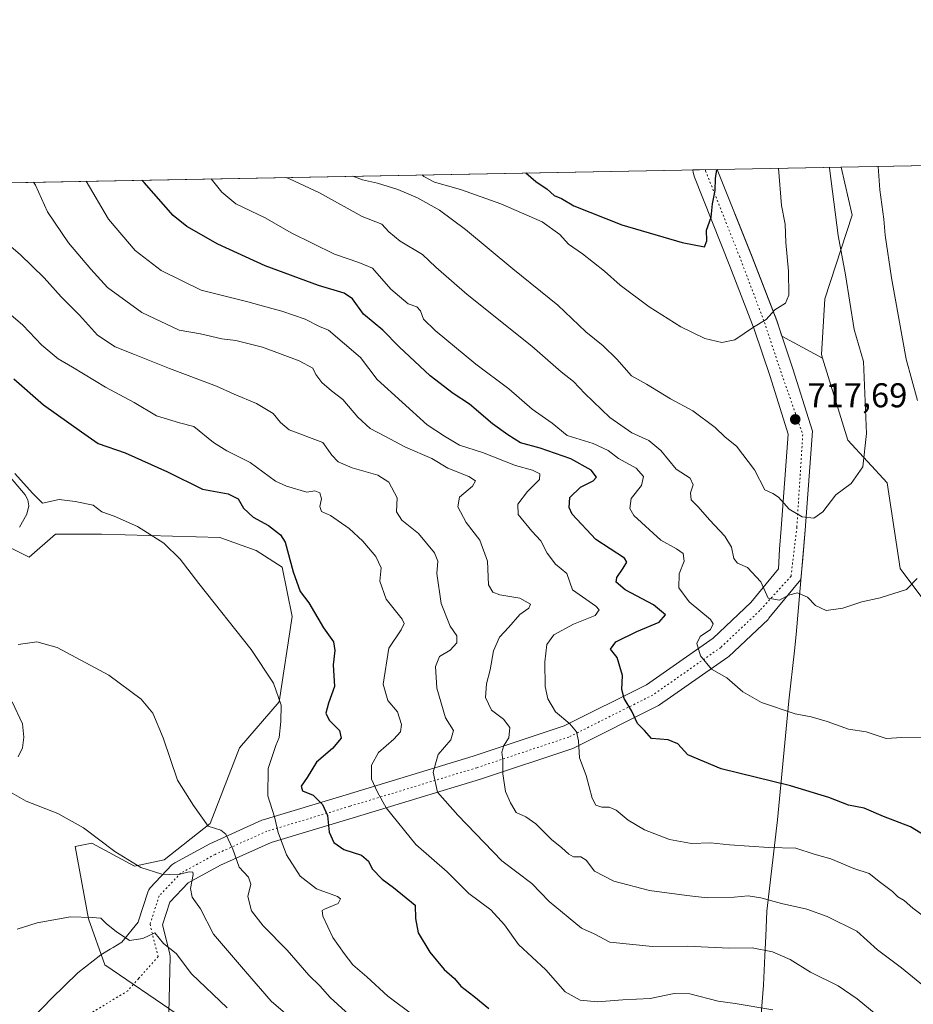
# Model space of a CAD drawing. Units: metres. Extents: x 627744 to 631195, y 4738869 to 4741247.
# Drawn here: x 628626 to 628886, y 4740960 to 4741247 of the extents above; entities that cross this region are included whole.
import ezdxf

# ---------------------------------------------------------------- set-up
doc = ezdxf.new("R2010")
doc.units = ezdxf.units.M
doc.header["$MEASUREMENT"] = 0
doc.linetypes.add('DGN Style 5', pattern=[1.1536117293433497, 0.4944050268614355, -0.6592067024819142])
for name, color, linetype, lineweight in [('Arbolado forestal CxS', 92, 'Continuous', 0), ('Comarca CxS', 21, 'Continuous', 0), ('Comunidad Autónoma CxS', 142, 'Continuous', 0), ('Corriente natural lineal', 142, 'Continuous', 13), ('Cultivos herbáceos CxS', 92, 'Continuous', 0), ('Curva de nivel maestra', 30, 'Continuous', 30), ('Curva de nivel normal', 30, 'Continuous', 0), ('Matorral CxS', 135, 'Continuous', 0), ('Municipio', 91, 'Continuous', 13), ('Municipio CxS', 4, 'Continuous', 0), ('Provincia CxS', 1, 'Continuous', 0), ('Punto de cota en terreno', 7, 'Continuous', 0), ('Rótulo de punto de cota en terreno', 7, 'Continuous', 0), ('Vía pecuaria CxS', 92, 'Continuous', 13), ('Vía pecuaria eje', 92, 'DGN Style 5', 0)]:
    doc.layers.add(name, color=color, linetype=linetype, lineweight=lineweight)
doc.styles.add('Style-Arial', font='txt')

# ---------------------------------------------------------------- blocks, each defined once
blk = doc.blocks.new('*U9')
at = {"layer": 'Arbolado forestal CxS', "color": 92, "linetype": 'Continuous', "lineweight": 0}
blk.add_polyline3d([(629031.9297000002, 4740874.967300001, 686.9511000000057), (629004.7241000002, 4740901.056700001, 692.0861000000004), (628979.7867000002, 4740924.877900001, 696.0072999999975), (628962.2571, 4740943.963300001, 698.4054000000033), (628962.2401000002, 4740944.596100001, 698.4614000000003), (628956.2503000004, 4740952.6163, 699.2223999999987), (628949.5462999997, 4740961.2413, 699.7817000000068), (628939.9697000004, 4740975.615499999, 700.3151999999973), (628924.6463000001, 4741007.237500001, 701.6330000000017), (628908.3652999997, 4741052.276699999, 705.2546000000002), (628882.5071, 4741086.7739, 711.1342000000004), (628878.6765000002, 4741111.689099999, 713.6974000000046), (628867.1836999999, 4741124.147100001, 716.2442000000011), (628859.8356999997, 4741148.0437, 717.7333000000073), (628859.5225000001, 4741149.0623, 717.826199999996), (628860.4808999998, 4741165.3521, 717.2415000000037), (628868.5334999999, 4741189.733899999, 713.4521999999997), (628865.2845999999, 4741203.714500001, 714.0510000000068), (629023.0708999997, 4741206.6796, 654.3315000000002)], dxfattribs=at)
blk = doc.blocks.new('5PATER')
at = {"layer": 'Punto de cota en terreno', "linetype": 'Continuous', "lineweight": 0}
h = blk.add_hatch(color=51, dxfattribs=at)
edge = h.paths.add_edge_path()
edge.add_ellipse((0, 0), major_axis=(-0.1095731443231308, -0.1110710700762829), ratio=0.9994222409660322, start_angle=0, end_angle=360)

msp = doc.modelspace()

# ---------------------------------------------------------------- linework, layer by layer
at = {"layer": 'Arbolado forestal CxS', "color": 92, "linetype": 'Continuous', "lineweight": 0, "extrusion": (0.3538609093067512, 0.006649709017302148, 0.9352744186785953), "elevation": 254726.3001671139, "flags": 128}
msp.add_lwpolyline([(4728551.324858208, -671119.6604312446), (4728551.324858208, -671288.3961031281)], dxfattribs=at)
at = {"layer": 'Arbolado forestal CxS', "color": 92, "linetype": 'Continuous', "lineweight": 0, "extrusion": (0.2981688027769778, 0.00560345038128993, 0.9544967084251093), "elevation": 214756.6681081213, "flags": 128}
msp.add_lwpolyline([(4728550.602103123, -684924.5723330438), (4728550.602103123, -684962.4042863684)], dxfattribs=at)
at = {"layer": 'Arbolado forestal CxS', "color": 92, "linetype": 'Continuous', "lineweight": 0}
msp.add_polyline3d([(628859.8356999997, 4741148.0437, 717.7333000000073), (628848.0229000002, 4741154.4869, 719.5313000000025), (628846.5047000004, 4741159.010299999, 719.9701999999961), (628839.3051000005, 4741177.5305, 722.6771000000008), (628829.1804999998, 4741203.036, 725.3332999999984), (628865.2845999999, 4741203.714500001, 714.0510000000068), (628868.5334999999, 4741189.733899999, 713.4521999999997), (628860.4808999998, 4741165.3521, 717.2415000000037), (628859.5225000001, 4741149.0623, 717.826199999996)], close=True, dxfattribs=at)
for points in [[(628829.1804999998, 4741203.0361, 725.3332999999984), (628839.3051000005, 4741177.5305, 722.6771000000008), (628846.5047000004, 4741159.010299999, 719.9701999999961), (628848.0229000002, 4741154.4869, 719.5313000000025), (628859.8356999997, 4741148.0437, 717.7333000000073)], [(628865.2845999999, 4741203.714600001, 714.0510000000068), (628868.5334999999, 4741189.733899999, 713.4521999999997), (628860.4808999998, 4741165.3521, 717.2415000000037), (628859.5225000001, 4741149.0623, 717.826199999996), (628859.8356999997, 4741148.0437, 717.7333000000073)], [(628865.2845999999, 4741203.714600001, 714.0510000000068), (628868.5334999999, 4741189.733899999, 713.4521999999997), (628860.4808999998, 4741165.3521, 717.2415000000037), (628859.5225000001, 4741149.0623, 717.826199999996), (628859.8356999997, 4741148.0437, 717.7333000000073)], [(628859.8356999997, 4741148.0437, 717.7333000000073), (628867.1836999999, 4741124.147100001, 716.2442000000011), (628878.6765000002, 4741111.689099999, 713.6974000000046), (628882.5071, 4741086.7739, 711.1342000000004), (628908.3652999997, 4741052.276699999, 705.2546000000002), (628924.6463000001, 4741007.237500001, 701.6330000000017), (628939.9697000004, 4740975.615499999, 700.3151999999973), (628949.5462999997, 4740961.2413, 699.7817000000068), (628956.2503000004, 4740952.6163, 699.2223999999987), (628962.2401000002, 4740944.596100001, 698.4614000000003), (628962.2571, 4740943.963300001, 698.4054000000033)]]:
    msp.add_polyline3d(points, dxfattribs=at)
at = {"layer": 'Comarca CxS', "color": 21, "linetype": 'Continuous', "lineweight": 0, "flags": 128}
msp.add_lwpolyline([(628768.9303567236, 4738887.744839704), (627786.7100009702, 4738869.289982588), (627743.8300009704, 4741182.639982563), (628829.1708563048, 4741203.035820695), (629560.4338741853, 4741216.777791312), (630177.0719839652, 4741228.365718748), (631150.580000996, 4741246.659982563), (631194.5700009944, 4738933.319982587)], close=True, dxfattribs=at)
at = {"layer": 'Comunidad Autónoma CxS', "color": 142, "linetype": 'Continuous', "lineweight": 0, "flags": 128}
msp.add_lwpolyline([(628768.9303567236, 4738887.744839704), (627786.7100009702, 4738869.289982588), (627743.8300009704, 4741182.639982563), (628829.1708563048, 4741203.035820695), (629560.4338741853, 4741216.777791312), (630177.0719839652, 4741228.365718748), (631150.580000996, 4741246.659982563), (631194.5700009944, 4738933.319982587)], close=True, dxfattribs=at)
at = {"layer": 'Corriente natural lineal', "color": 142, "linetype": 'Continuous', "lineweight": 13}
for points in [[(628622.0887000002, 4741114.482799999, 670.1131000000023), (628627.4181000004, 4741108.2075, 670.0182999999961), (628628.1929000001, 4741106.7152, 669.8239999999934), (628628.4784000004, 4741105.017000001, 669.5769), (628627.9282000001, 4741102.5329, 669.1321000000025), (628625.7944, 4741098.7402, 668.6003000000055)], [(628623.6506000003, 4741047.903000001, 663.1128999999928), (628626.6853999998, 4741041.430000001, 662.0457000000024), (628627.0549999997, 4741037.612000001, 661.7866999999969), (628626.7236000003, 4741034.467900001, 661.5059000000037), (628625.4452000001, 4741031.8453, 661.297900000005)]]:
    msp.add_polyline3d(points, dxfattribs=at)
at = {"layer": 'Cultivos herbáceos CxS', "color": 92, "linetype": 'Continuous', "lineweight": 0}
msp.add_polyline3d([(628620.9981000006, 4741093.866900001, 668.135500000004), (628628.6601, 4741090.033700001, 667.9388000000035), (628636.3223000001, 4741096.741699999, 668.7535000000062), (628649.7313000001, 4741096.7415, 669.2920000000013), (628684.2105, 4741095.7829, 672.2287000000069), (628694.7455000002, 4741091.949899999, 673.1416999999929), (628702.4073000001, 4741087.158700001, 674.1135000000068), (628705.2801000001, 4741072.784700001, 673.3145999999979), (628701.4484999999, 4741047.869899999, 670.0323999999965), (628689.9550999999, 4741034.4539, 667.4774999999936), (628681.3344999999, 4741012.4143, 665.1502000000038), (628667.9263000004, 4741001.873299999, 661.8454000000056), (628659.3060999997, 4740999.956499999, 660.321299999996), (628646.8563000001, 4741006.6647, 659.6898999999976), (628642.0673000002, 4741005.706900001, 658.908500000005), (628645.8976999996, 4740984.6249, 655.2314000000042), (628650.6854999998, 4740971.208900001, 653.6543999999994), (628671.7562999995, 4740956.8345, 652.3567999999941)], dxfattribs=at)
msp.add_polyline3d([(628620.9981000006, 4741093.866900001, 668.135500000004), (628628.6601, 4741090.033700001, 667.9388000000035), (628636.3223000001, 4741096.741699999, 668.7535000000062), (628649.7313000001, 4741096.7415, 669.2920000000013), (628684.2105, 4741095.7829, 672.2287000000069), (628694.7455000002, 4741091.949899999, 673.1416999999929), (628702.4073000001, 4741087.158700001, 674.1135000000068), (628705.2801000001, 4741072.784700001, 673.3145999999979), (628701.4484999999, 4741047.869899999, 670.0323999999965), (628689.9550999999, 4741034.4539, 667.4774999999936), (628681.3344999999, 4741012.4143, 665.1502000000038), (628667.9263000004, 4741001.873299999, 661.8454000000056), (628659.3060999997, 4740999.956499999, 660.321299999996), (628646.8563000001, 4741006.6647, 659.6898999999976), (628642.0673000002, 4741005.706900001, 658.908500000005), (628645.8976999996, 4740984.6249, 655.2314000000042), (628650.6854999998, 4740971.208900001, 653.6543999999994), (628671.7562999995, 4740956.8345, 652.3567999999941)], dxfattribs=at)
at = {"layer": 'Curva de nivel maestra', "color": 30, "linetype": 'Continuous', "lineweight": 30, "flags": 128}
for points, elevation in [([(628773.4101999998, 4741201.988), (628776.2999999998, 4741199.530099999), (628779.5999999996, 4741197.300100001), (628781.5899999999, 4741195.4001), (628783.79, 4741194.520099999), (628787.4000000004, 4741192.4301), (628801.4000000004, 4741186.9101), (628818.9800000006, 4741181.690099999), (628825.4500000002, 4741180.440099999), (628826.1799999997, 4741182.2501), (628825.9900000002, 4741185.3101), (628827.4000000004, 4741189.130100001), (628827.7599999999, 4741193.030099999), (628828.5700000003, 4741196.9301), (628828.6399999997, 4741200.380100001), (628829.0443000002, 4741203.033399999)], 725), ([(628899.3200000003, 4741003.0001), (628885.5300000003, 4741011.450099999), (628877.6399999997, 4741014.520099999), (628872.0099999999, 4741016.920100001), (628867.4600000001, 4741017.780099999), (628861.7199999997, 4741019.960100001), (628850.5199999996, 4741023.4001), (628830.3099999997, 4741028.390100001), (628820.5700000003, 4741032.4001), (628817.6500000004, 4741035.600099999), (628814.8799999999, 4741036.8301), (628810.0099999999, 4741037.200099999), (628807.9600000001, 4741039.5001), (628805.9000000004, 4741041.600099999), (628804.2300000006, 4741045.1801), (628802.0300000003, 4741048.850099999), (628801.3799999999, 4741051.5101), (628801.5999999996, 4741055.590100001), (628799.9800000006, 4741060.8301), (628798.0099999999, 4741063.2601), (628799.5999999996, 4741065.4001), (628805.7599999999, 4741068.390100001), (628812.2699999996, 4741071.0701), (628814.0499999998, 4741073.2501), (628810.5999999996, 4741076.110099999), (628802.3399999999, 4741080.540100001), (628799.6799999997, 4741082.790100001), (628799.9500000002, 4741084.110099999), (628801.79, 4741086.8201), (628802.8600000005, 4741088.620100001), (628802.1500000004, 4741089.7401), (628793.8099999997, 4741095.210100001), (628786.8700000001, 4741102.530099999), (628786.0199999996, 4741104.4901), (628786.2199999997, 4741107.460100001), (628789.29, 4741110.460100001), (628792.9900000002, 4741112.280099999), (628793.9800000006, 4741113.380100001), (628792.4500000002, 4741115.4301), (628786.4800000006, 4741118.720100001), (628777.5800000001, 4741121.7601), (628771.8700000001, 4741123.390100001), (628768.1799999997, 4741125.700099999), (628763.6699999999, 4741128.860099999), (628756.9299999997, 4741134.620100001), (628752.1900000004, 4741137.700099999), (628745.5300000003, 4741142.870100001), (628736.5, 4741151.340100001), (628731.7199999997, 4741156.2301), (628726.0199999996, 4741160.870100001), (628722.8799999999, 4741165.3301), (628720.4800000006, 4741166.9801), (628712.9900000002, 4741169.1601), (628697.4400000004, 4741174.950099999), (628683.5700000003, 4741181.270099999), (628674.5999999996, 4741186.4001), (628670.5999999996, 4741189.620100001), (628662.0999999996, 4741199.2601), (628661.4211999997, 4741199.883500001)], 700), ([(628624.1799999997, 4741142.030099999), (628632.7599999999, 4741134.4101), (628643.8499999996, 4741126.550100001), (628648.75, 4741123.200099999), (628656.6399999997, 4741120.4001), (628668.9600000001, 4741114.890100001), (628679.1900000004, 4741109.9001), (628686.6399999997, 4741108.5101), (628689.5599999997, 4741107.0001), (628691.0999999996, 4741104.340100001), (628693.9400000004, 4741101.6801), (628698.4100000003, 4741099.3101), (628701.8300000001, 4741096.5601), (628703.2300000006, 4741094.420100001), (628705.5499999998, 4741085.7501), (628707.6200000001, 4741080.030099999), (628710.1799999997, 4741076.720100001), (628714.4199999999, 4741069.4301), (628717.2800000003, 4741065.370100001), (628717.7400000002, 4741062.850099999), (628717.2199999997, 4741058.630100001), (628717.6200000001, 4741052.3101), (628715.8899999997, 4741047.5001), (628715.0700000003, 4741044.610099999), (628716.0300000003, 4741042.530099999), (628719.0899999999, 4741039.530099999), (628719.5800000001, 4741037.280099999), (628717.0499999998, 4741034.270099999), (628712.3300000001, 4741030.340100001), (628709.6399999997, 4741025.860099999), (628707.9299999997, 4741023.3201), (628708.3099999997, 4741021.9301), (628711.4299999997, 4741020.6501), (628714.1100000005, 4741017.950099999), (628715.5499999998, 4741014.7401), (628716.0599999997, 4741009.920100001), (628717.4000000004, 4741006.860099999), (628720.3799999999, 4741004.860099999), (628725.5099999999, 4741003.170100001), (628727.5199999996, 4741001.4301), (628728.5700000003, 4740999.270099999), (628731.54, 4740996.2401), (628734.7999999998, 4740993.780099999), (628741.0800000001, 4740988.600099999), (628741.2199999997, 4740984.7501), (628742.0199999996, 4740980.550100001), (628745.4000000004, 4740974.940099999), (628749.5700000003, 4740969.9001), (628752.5700000003, 4740967.220100001), (628754.4800000006, 4740965.020099999), (628758.2400000002, 4740962.090100001), (628762.6299999999, 4740958.5101)], 675)]:
    msp.add_lwpolyline(points, dxfattribs=dict(at, elevation=elevation))
at = {"layer": 'Curva de nivel normal', "color": 30, "linetype": 'Continuous', "lineweight": 0, "flags": 128}
for points, elevation in [([(628722.9474, 4741201.0396), (628725.7400000002, 4741199.960100001), (628730.1699999999, 4741198.9801), (628736.1200000001, 4741197.1601), (628741.8300000001, 4741194.7501), (628748.2400000002, 4741191.140100001), (628755.8300000001, 4741185.540100001), (628769.5899999999, 4741174.020099999), (628782.6600000003, 4741163.460100001), (628790.9100000003, 4741155.7501), (628795.9500000002, 4741151.6501), (628799.8600000005, 4741147.780099999), (628804.1600000003, 4741142.860099999), (628808.5599999997, 4741140.420100001), (628815.5800000001, 4741136.140100001), (628822.04, 4741132.720100001), (628828.5999999996, 4741127.840100001), (628831.4400000004, 4741124.970100001), (628834.7400000002, 4741122.4001), (628840.04, 4741115.460100001), (628843.0300000003, 4741109.640100001), (628845.3499999996, 4741108.600099999), (628847.0300000003, 4741107.5001), (628850.1600000003, 4741104.030099999), (628853.9500000002, 4741101.8101), (628857.3600000005, 4741101.390100001), (628859.9699999997, 4741103.2301), (628863.7599999999, 4741108.1601), (628868.2000000002, 4741111.460100001), (628871.5700000003, 4741116.380100001), (628872.6299999999, 4741126.100099999), (628871.7599999999, 4741147.090100001), (628869.0899999999, 4741156.360099999), (628866.5300000003, 4741172.340100001), (628864.3700000001, 4741183.790100001), (628861.8600000005, 4741203.420100001), (628861.8424000005, 4741203.649700001)], 715), ([(628743.2037000004, 4741201.420299999), (628743.6500000004, 4741200.9301), (628746.7999999998, 4741199.300100001), (628754.3700000001, 4741197.130100001), (628766.0899999999, 4741193.0001), (628778.1299999999, 4741187.7601), (628783.3300000001, 4741184.020099999), (628785.8300000001, 4741181.2401), (628789.8600000005, 4741178.420100001), (628796.2999999998, 4741173.4001), (628800.8600000005, 4741169.3201), (628809.3200000003, 4741163.0001), (628818.5999999996, 4741157.130100001), (628825.5199999996, 4741153.720100001), (628830.4600000001, 4741152.550100001), (628834.2699999996, 4741153.390100001), (628839.6900000004, 4741157.0601), (628843.4000000004, 4741159.2601), (628845.9699999997, 4741162.0801), (628849.0599999997, 4741164.100099999), (628850.0599999997, 4741166.360099999), (628849.9400000004, 4741173.380100001), (628849.2000000002, 4741181.690099999), (628848.9800000006, 4741187.040100001), (628847.8700000001, 4741192.4901), (628847.0104, 4741203.370999999)], 720), ([(628887.5199999996, 4741135.6501), (628884.2300000006, 4741147.710100001), (628879.9400000004, 4741171.4301), (628878.1399999997, 4741183.840100001), (628877.7400000002, 4741188.5601), (628876.5800000001, 4741197.090100001), (628876.0418999996, 4741203.9166)], 710), ([(628681.6880999999, 4741200.2643), (628684.7400000002, 4741196.390100001), (628688.8399999999, 4741193.020099999), (628697.4100000003, 4741188.960100001), (628705.0099999999, 4741184.5601), (628717.6600000003, 4741178.380100001), (628724.7400000002, 4741175.9101), (628728.6900000004, 4741174.2501), (628734, 4741168.1801), (628739.0800000001, 4741163.9001), (628741.5899999999, 4741163.0101), (628742.6900000004, 4741161.850099999), (628743.5800000001, 4741159.4301), (628746.9500000002, 4741156.090100001), (628758.8399999999, 4741146.3201), (628768.3799999999, 4741139.090100001), (628775.2100000001, 4741133.200099999), (628781.0300000003, 4741129.120100001), (628785.4500000002, 4741125.5101), (628793.04, 4741123.1601), (628797.3600000005, 4741121.100099999), (628800.4299999997, 4741118.770099999), (628805.5300000003, 4741116.0001), (628807.7000000002, 4741113.520099999), (628807.1399999997, 4741110.9001), (628804.04, 4741107.1801), (628803.6699999999, 4741104.2301), (628804.8499999996, 4741102.2301), (628812.75, 4741094.950099999), (628817.3200000003, 4741092.450099999), (628819.1900000004, 4741091.0701), (628819.54, 4741088.850099999), (628818.0800000001, 4741085.1601), (628817.9400000004, 4741081.120100001), (628820.9900000002, 4741076.9801), (628827.2100000001, 4741071.840100001), (628827.9699999997, 4741070.610099999), (628827.1900000004, 4741068.940099999), (628824.2000000002, 4741066.960100001), (628823.2599999999, 4741064.850099999), (628824.3300000001, 4741061.3101), (628827.5, 4741057.370100001), (628831.9900000002, 4741054.860099999), (628836.6100000005, 4741050.8201), (628842.1100000005, 4741047.720100001), (628851.8799999999, 4741044.380100001), (628856.5199999996, 4741043.470100001), (628861.2400000002, 4741042.120100001), (628867.3799999999, 4741039.9301), (628872.5499999998, 4741039.100099999), (628878.3600000005, 4741037.2401), (628882.9299999997, 4741037.4801), (628889.4199999999, 4741037.630100001)], 705), ([(628703.4485999999, 4741200.6732), (628704.4699999997, 4741200.3101), (628713.2000000002, 4741196.1601), (628725.7000000002, 4741189.300100001), (628731.4199999999, 4741187.030099999), (628733.4800000006, 4741184.870100001), (628736.7400000002, 4741182.130100001), (628743.3099999997, 4741178.2601), (628747.1600000003, 4741174.5601), (628756.2400000002, 4741166.540100001), (628775.0999999996, 4741151.4901), (628783.6799999997, 4741144.090100001), (628787.3200000003, 4741141.200099999), (628790.5599999997, 4741137.7501), (628797.8700000001, 4741130.720100001), (628804.2599999999, 4741126.2601), (628809.2400000002, 4741124.0001), (628812.7599999999, 4741121.090100001), (628817.1799999997, 4741115.6501), (628821.2400000002, 4741113.090100001), (628822.1399999997, 4741111.100099999), (628821.3899999997, 4741108.800100001), (628821.5499999998, 4741106.7601), (628823.6500000004, 4741104.7401), (628826.8700000001, 4741100.920100001), (628831.3700000001, 4741096.1501), (628833.29, 4741092.920100001), (628833.9900000002, 4741089.690099999), (628835.0800000001, 4741088.3201), (628837.9699999997, 4741087.020099999), (628841.8799999999, 4741082.9001), (628843.9900000002, 4741078.050100001), (628847.3300000001, 4741077.4801), (628849.9800000006, 4741078.970100001), (628852.5199999996, 4741079.600099999), (628855.4299999997, 4741078.420100001), (628857.79, 4741075.950099999), (628860.9100000003, 4741074.4901), (628865.79, 4741075.190099999), (628871.3099999997, 4741077.050100001), (628876.6399999997, 4741078.170100001), (628884.3099999997, 4741080.600099999), (628887.4400000004, 4741083.870100001)], 710), ([(628629.9297000002, 4741199.2919), (628630.4600000001, 4741198.4101), (628633.9699999997, 4741190.6601), (628640.0999999996, 4741181.630100001), (628646.6399999997, 4741173.9301), (628651.4299999997, 4741168.630100001), (628661.4600000001, 4741161.300100001), (628672.3399999999, 4741156.220100001), (628678.5999999996, 4741155.130100001), (628684.7800000003, 4741153.640100001), (628688.8499999996, 4741153.1501), (628696.6299999999, 4741151.280099999), (628707.3399999999, 4741147.300100001), (628711.2999999998, 4741145.130100001), (628712.1699999999, 4741143.3101), (628713.8799999999, 4741140.9301), (628716.7100000001, 4741138.4801), (628720.0199999996, 4741136.020099999), (628724.4000000004, 4741130.860099999), (628727.9800000006, 4741127.4901), (628732.2800000003, 4741125.280099999), (628738.2999999998, 4741122.100099999), (628745.9600000001, 4741118.780099999), (628750.6299999999, 4741116.0101), (628756.79, 4741113.520099999), (628758.6799999997, 4741112.290100001), (628757.8099999997, 4741110.710100001), (628754.0899999999, 4741107.5101), (628753.5800000001, 4741104.6801), (628756.0099999999, 4741100.190099999), (628759.9299999997, 4741095.020099999), (628762.2300000006, 4741088.850099999), (628762.5, 4741081.940099999), (628763.7999999998, 4741079.800100001), (628765.79, 4741079.020099999), (628771.6500000004, 4741078.110099999), (628774.7100000001, 4741076.390100001), (628774.2199999997, 4741075.170100001), (628771.5999999996, 4741073.3301), (628768.3899999997, 4741069.610099999), (628765.6799999997, 4741066.7401), (628763.9900000002, 4741062.7301), (628763.0300000003, 4741057.170100001), (628761.9600000001, 4741053.090100001), (628761.6699999999, 4741049.1801), (628763.3700000001, 4741045.450099999), (628766.8499999996, 4741042.840100001), (628768.6900000004, 4741040.4001), (628768.3799999999, 4741037.420100001), (628767, 4741035.190099999), (628766.3799999999, 4741033.190099999), (628766.6399999997, 4741030.860099999), (628766.6799999997, 4741026.860099999), (628767.4199999999, 4741021.7501), (628768.9000000004, 4741018.420100001), (628770.54, 4741015.620100001), (628773.4100000003, 4741014.3301), (628776.3099999997, 4741012.380100001), (628780.8799999999, 4741007.7601), (628783.9199999999, 4741005.380100001), (628785.9199999999, 4741003.470100001), (628787.2999999998, 4741002.720100001), (628789.4000000004, 4741002.7601), (628790.9299999997, 4741001.7601), (628793.3600000005, 4740998.5601), (628799.04, 4740995.5801), (628809.3899999997, 4740992.9301), (628820.2699999996, 4740991.4801), (628826.2199999997, 4740990.780099999), (628834.0899999999, 4740990.970100001), (628838.1699999999, 4740991.390100001), (628841.9100000003, 4740990.770099999), (628847.9400000004, 4740989.130100001), (628855.3099999997, 4740987.4301), (628861.2199999997, 4740985.300100001), (628869.8899999997, 4740981.0601), (628875.9000000004, 4740975.5801), (628882.8600000005, 4740970.420100001), (628889.2699999996, 4740965.170100001)], 690), ([(628645.2761000004, 4741199.5801), (628651.75, 4741188.5601), (628659.4699999997, 4741179.4001), (628667.1200000001, 4741173.5601), (628678.7199999997, 4741167.880100001), (628692.3099999997, 4741164.4801), (628697.6200000001, 4741162.960100001), (628702.2999999998, 4741161.770099999), (628709.04, 4741159.380100001), (628713.2000000002, 4741157.300100001), (628715.8300000001, 4741156.1601), (628725.2199999997, 4741148.270099999), (628730.0499999998, 4741141.8201), (628744.6600000003, 4741128.5701), (628749.6500000004, 4741125.340100001), (628754.0099999999, 4741122.6801), (628760.7599999999, 4741120.5801), (628770.3399999999, 4741116.7301), (628775.3200000003, 4741115.380100001), (628777.4199999999, 4741114.3101), (628777.3899999997, 4741112.690099999), (628773.9100000003, 4741109.1601), (628771.0499999998, 4741105.5101), (628771.1799999997, 4741102.460100001), (628775.1100000005, 4741097.630100001), (628777.7599999999, 4741094.770099999), (628779.5800000001, 4741091.170100001), (628782.0599999997, 4741087.9801), (628785.29, 4741085.2501), (628787.0199999996, 4741080.540100001), (628793.7699999996, 4741075.7401), (628794.7400000002, 4741074.6801), (628793.5599999997, 4741073.090100001), (628787.29, 4741070.5001), (628781.5099999999, 4741067.4001), (628779.54, 4741064.5701), (628778.8700000001, 4741059.5001), (628779.04, 4741052.340100001), (628779.7800000003, 4741048.7601), (628781.9900000002, 4741044.9901), (628786.1900000004, 4741041.4801), (628788.1799999997, 4741039.190099999), (628788.7300000006, 4741036.520099999), (628789.0300000003, 4741031.520099999), (628790.9699999997, 4741026.4001), (628792.7400000002, 4741019.8201), (628793.8200000003, 4741017.800100001), (628795.5300000003, 4741017.1801), (628797.6799999997, 4741017.220100001), (628799.7000000002, 4741016.3201), (628803.2000000002, 4741013.390100001), (628807.9199999999, 4741010.5701), (628815.2400000002, 4741007.7401), (628821.6399999997, 4741006.610099999), (628827.1600000003, 4741006.8101), (628832.7100000001, 4741006.220100001), (628844.25, 4741005.4101), (628852.0300000003, 4741005.2301), (628857.4000000004, 4741003.540100001), (628862.3099999997, 4741002.140100001), (628868.9699999997, 4740999.3201), (628873.4400000004, 4740997.890100001), (628876.7100000001, 4740995.2401), (628880.2000000002, 4740992.5801), (628881.8300000001, 4740991.110099999), (628883.6399999997, 4740990.030099999), (628886.1799999997, 4740987.720100001), (628890.8799999999, 4740984.220100001)], 695), ([(628875.4699999997, 4740956.7501), (628869.9199999999, 4740961.370100001), (628864.4199999999, 4740965.0801), (628856.3600000005, 4740969.130100001), (628850.4299999997, 4740972.840100001), (628845.25, 4740975.0101), (628839.3200000003, 4740976.200099999), (628832.6399999997, 4740976.1501), (628820.4199999999, 4740976.640100001), (628810.3200000003, 4740976.590100001), (628797.8799999999, 4740977.8101), (628793.3300000001, 4740980.2401), (628789.5999999996, 4740981.920100001), (628780.1900000004, 4740989.710100001), (628775.1200000001, 4740994.9001), (628766.3799999999, 4741001.550100001), (628753.5899999999, 4741014.860099999), (628747.5999999996, 4741021.590100001), (628746.3899999997, 4741027.370100001), (628747.8099999997, 4741032.5701), (628751.5499999998, 4741036.770099999), (628752.2699999996, 4741039.520099999), (628750.0099999999, 4741043.1801), (628747.4299999997, 4741051.850099999), (628747.0199999996, 4741058.1601), (628748.1900000004, 4741061.0701), (628751.3200000003, 4741062.970100001), (628753.3099999997, 4741065.110099999), (628753.25, 4741067.1501), (628751.2800000003, 4741069.960100001), (628748.6799999997, 4741076.5801), (628747.4299999997, 4741085.2401), (628747.7400000002, 4741088.920100001), (628746.7800000003, 4741091.2601), (628742.0999999996, 4741096.9801), (628737.2400000002, 4741100.850099999), (628735.6799999997, 4741103.220100001), (628735.8600000005, 4741107.350099999), (628733.4900000002, 4741111.9301), (628730.2400000002, 4741113.9801), (628722.7800000003, 4741116.110099999), (628718.7300000006, 4741117.850099999), (628716.8799999999, 4741119.780099999), (628714.1799999997, 4741123.4101), (628704.3600000005, 4741127.1501), (628701.8499999996, 4741129.290100001), (628699.7400000002, 4741131.9001), (628694.8700000001, 4741134.780099999), (628688.3799999999, 4741137.520099999), (628683.2400000002, 4741139.860099999), (628669.54, 4741145.040100001), (628659.2800000003, 4741149.090100001), (628653.7000000002, 4741151.3201), (628648.5199999996, 4741154.7301), (628643.2599999999, 4741160.5601), (628637.9500000002, 4741165.950099999), (628633, 4741171.420100001), (628626, 4741178.2601), (628620, 4741183.3201)], 685.0000000000001), ([(628845.3300000001, 4740958.100099999), (628834.4199999999, 4740959.9801), (628829.4299999997, 4740960.6501), (628821.2000000002, 4740962.780099999), (628816.6600000003, 4740962.940099999), (628809.6500000004, 4740961.4301), (628801.6500000004, 4740961.020099999), (628794.2400000002, 4740960.440099999), (628789.25, 4740960.960100001), (628784.8799999999, 4740963.420100001), (628779.2199999997, 4740969.770099999), (628771.2599999999, 4740977.200099999), (628767.1600000003, 4740982.920100001), (628763.1699999999, 4740987.300100001), (628756.7800000003, 4740992.050100001), (628750.4299999997, 4740998.350099999), (628741.3300000001, 4741006.270099999), (628732.6900000004, 4741016.960100001), (628730.1799999997, 4741021.5801), (628728.4400000004, 4741025.370100001), (628728.3700000001, 4741029.460100001), (628730.4000000004, 4741033.130100001), (628734.8899999997, 4741036.9901), (628736.8600000005, 4741039.1801), (628737.1399999997, 4741041.3101), (628736, 4741044.9801), (628733.1399999997, 4741048.270099999), (628731.7599999999, 4741053.040100001), (628733.4800000006, 4741063.5101), (628737, 4741068.850099999), (628737.9199999999, 4741070.7401), (628737.3700000001, 4741072.0001), (628732.6299999999, 4741077.790100001), (628730.7999999998, 4741083.0001), (628731.2000000002, 4741086.9301), (628729.6699999999, 4741090.190099999), (628725.8799999999, 4741094.7401), (628721.8799999999, 4741098.370100001), (628716.4600000001, 4741102.210100001), (628713.8600000005, 4741103.390100001), (628713.3399999999, 4741104.800100001), (628713.8200000003, 4741107.0601), (628713.3799999999, 4741108.8301), (628711.9000000004, 4741109.360099999), (628709.5599999997, 4741108.950099999), (628703.6600000003, 4741110.710100001), (628700.4199999999, 4741112.190099999), (628693.0700000003, 4741117.610099999), (628686.2199999997, 4741121.0601), (628682.3099999997, 4741123.4801), (628676.6299999999, 4741128.130100001), (628672.4000000004, 4741129.2301), (628665.7100000001, 4741131.210100001), (628659.25, 4741135.0801), (628650.8300000001, 4741139.5801), (628641.29, 4741145.4301), (628637.0899999999, 4741147.840100001), (628632.3600000005, 4741151.860099999), (628626.8099999997, 4741157.640100001), (628617.6200000001, 4741165.460100001)], 680), ([(628740.8700000001, 4740956.4101), (628733.2000000002, 4740962.0801), (628727.0300000003, 4740967.7501), (628722.9500000002, 4740971.2401), (628720.4600000001, 4740974.520099999), (628717.1500000004, 4740979.2601), (628714.2400000002, 4740985.420100001), (628713.9800000006, 4740987.0601), (628714.6600000003, 4740987.450099999), (628718.7000000002, 4740989.110099999), (628719.3499999996, 4740990.470100001), (628718.4699999997, 4740991.1601), (628712.3399999999, 4740993.390100001), (628707.5999999996, 4740997.0801), (628703.6699999999, 4741003.290100001), (628701.2400000002, 4741009.8201), (628700.1399999997, 4741014.340100001), (628698.1699999999, 4741020.5001), (628698.25, 4741028.460100001), (628700.4900000002, 4741035.190099999), (628701.4800000006, 4741037.450099999), (628701.9500000002, 4741042.170100001), (628702.04, 4741046.870100001), (628699.8099999997, 4741053.3301), (628693.2999999998, 4741063.1501), (628678.0800000001, 4741082.340100001), (628672.6600000003, 4741089.5001), (628667.8499999996, 4741094.110099999), (628660.1699999999, 4741099.0101), (628653.4299999997, 4741101.940099999), (628649.7800000003, 4741103.280099999), (628647.2400000002, 4741105.2401), (628642.0700000003, 4741106.2601), (628637.3399999999, 4741106.8301), (628632.4900000002, 4741105.7501), (628629.6200000001, 4741108.720100001), (628624.4500000002, 4741114.460100001)], 670), ([(628725.25, 4740953.600099999), (628716.3399999999, 4740961.710100001), (628713.3799999999, 4740965.120100001), (628710.1699999999, 4740968.270099999), (628703.8399999999, 4740975.5101), (628696.7999999998, 4740982.6601), (628693.4500000002, 4740986.950099999), (628692.3600000005, 4740991.120100001), (628693.25, 4740994.7501), (628692.5300000003, 4740996.7601), (628689.8300000001, 4740999.7501), (628687.9699999997, 4741004.9901), (628685.9900000002, 4741009.300100001), (628684.4699999997, 4741010.460100001), (628680.7800000003, 4741011.640100001), (628676.5199999996, 4741017.710100001), (628671.9000000004, 4741025.0801), (628667.7199999997, 4741037.4301), (628664.6399999997, 4741044.600099999), (628661.2699999996, 4741048.640100001), (628651.8600000005, 4741055.700099999), (628636.79, 4741063.720100001), (628630.8799999999, 4741065.4101), (628625.3799999999, 4741064.620100001)], 665), ([(628710.2599999999, 4740951.130100001), (628699.1399999997, 4740960.6801), (628691.6299999999, 4740969.340100001), (628682.3499999996, 4740980.2301), (628678.5199999996, 4740987.540100001), (628676.0999999996, 4740990.950099999), (628675.6100000005, 4740993.460100001), (628676.4299999997, 4740997.530099999), (628676.3399999999, 4740998.2301), (628675.2199999997, 4740998.390100001), (628671.7199999997, 4740997.520099999), (628667.29, 4740997.670100001), (628661.1699999999, 4740999.640100001), (628653.5899999999, 4741004.3101), (628644.4299999997, 4741011.190099999), (628637.0099999999, 4741015.340100001), (628627.7599999999, 4741018.940099999), (628620.9100000003, 4741022.790100001)], 660), ([(628686.3399999999, 4740958.7401), (628675.9100000003, 4740968.610099999), (628671.4900000002, 4740974.5601), (628667.7699999996, 4740977.420100001), (628665.2699999996, 4740980.530099999), (628661.7199999997, 4740978.960100001), (628657.8799999999, 4740978.300100001), (628654, 4740981.0001), (628651.1200000001, 4740983.2301), (628649.5300000003, 4740984.850099999), (628647, 4740985.0601), (628640.6699999999, 4740985.2601), (628631, 4740983.520099999), (628625.1699999999, 4740981.640100001)], 655)]:
    msp.add_lwpolyline(points, dxfattribs=dict(at, elevation=elevation))
at = {"layer": 'Matorral CxS', "color": 135, "linetype": 'Continuous', "lineweight": 0, "extrusion": (-0.07847789878481032, -0.00147477337880824, 0.9969147628788543), "elevation": -55618.29732645417, "flags": 128}
msp.add_lwpolyline([(-4728551.080449279, 715337.3397399134), (-4728551.080449279, 715642.4928110203)], dxfattribs=at)
at = {"layer": 'Matorral CxS', "color": 135, "linetype": 'Continuous', "lineweight": 0}
for points in [[(628525.0225999998, 4741197.3202, 701.3812999999938), (628829.1804999998, 4741203.036, 725.3332999999984), (628839.3051000005, 4741177.5305, 722.6771000000008), (628846.5047000004, 4741159.010299999, 719.9701999999961), (628848.0229000002, 4741154.4869, 719.5313000000025), (628859.8356999997, 4741148.0437, 717.7333000000073), (628867.1836999999, 4741124.147100001, 716.2442000000011), (628878.6765000002, 4741111.689099999, 713.6974000000046), (628882.5071, 4741086.7739, 711.1342000000004), (628908.3652999997, 4741052.276699999, 705.2546000000002), (628924.6463000001, 4741007.237500001, 701.6330000000017), (628939.9697000004, 4740975.615499999, 700.3151999999973), (628949.5462999997, 4740961.2413, 699.7817000000068), (628956.2503000004, 4740952.6163, 699.2223999999987)], [(628829.1804999998, 4741203.0361, 725.3332999999984), (628839.3051000005, 4741177.5305, 722.6771000000008), (628846.5047000004, 4741159.010299999, 719.9701999999961), (628848.0229000002, 4741154.4869, 719.5313000000025), (628859.8356999997, 4741148.0437, 717.7333000000073)], [(628859.8356999997, 4741148.0437, 717.7333000000073), (628867.1836999999, 4741124.147100001, 716.2442000000011), (628878.6765000002, 4741111.689099999, 713.6974000000046), (628882.5071, 4741086.7739, 711.1342000000004), (628908.3652999997, 4741052.276699999, 705.2546000000002), (628924.6463000001, 4741007.237500001, 701.6330000000017), (628939.9697000004, 4740975.615499999, 700.3151999999973), (628949.5462999997, 4740961.2413, 699.7817000000068), (628956.2503000004, 4740952.6163, 699.2223999999987), (628962.2401000002, 4740944.596100001, 698.4614000000003), (628962.2571, 4740943.963300001, 698.4054000000033)], [(628671.7562999995, 4740956.8345, 652.3567999999941), (628650.6854999998, 4740971.208900001, 653.6543999999994), (628645.8976999996, 4740984.6249, 655.2314000000042), (628642.0673000002, 4741005.706900001, 658.908500000005), (628646.8563000001, 4741006.6647, 659.6898999999976), (628659.3060999997, 4740999.956499999, 660.321299999996), (628667.9263000004, 4741001.873299999, 661.8454000000056), (628681.3344999999, 4741012.4143, 665.1502000000038), (628689.9550999999, 4741034.4539, 667.4774999999936), (628701.4484999999, 4741047.869899999, 670.0323999999965), (628705.2801000001, 4741072.784700001, 673.3145999999979), (628702.4073000001, 4741087.158700001, 674.1135000000068), (628694.7455000002, 4741091.949899999, 673.1416999999929), (628684.2105, 4741095.7829, 672.2287000000069), (628649.7313000001, 4741096.7415, 669.2920000000013), (628636.3223000001, 4741096.741699999, 668.7535000000062), (628628.6601, 4741090.033700001, 667.9388000000035), (628620.9981000006, 4741093.866900001, 668.135500000004)], [(628620.9981000006, 4741093.866900001, 668.135500000004), (628628.6601, 4741090.033700001, 667.9388000000035), (628636.3223000001, 4741096.741699999, 668.7535000000062), (628649.7313000001, 4741096.7415, 669.2920000000013), (628684.2105, 4741095.7829, 672.2287000000069), (628694.7455000002, 4741091.949899999, 673.1416999999929), (628702.4073000001, 4741087.158700001, 674.1135000000068), (628705.2801000001, 4741072.784700001, 673.3145999999979), (628701.4484999999, 4741047.869899999, 670.0323999999965), (628689.9550999999, 4741034.4539, 667.4774999999936), (628681.3344999999, 4741012.4143, 665.1502000000038), (628667.9263000004, 4741001.873299999, 661.8454000000056), (628659.3060999997, 4740999.956499999, 660.321299999996), (628646.8563000001, 4741006.6647, 659.6898999999976), (628642.0673000002, 4741005.706900001, 658.908500000005), (628645.8976999996, 4740984.6249, 655.2314000000042), (628650.6854999998, 4740971.208900001, 653.6543999999994), (628671.7562999995, 4740956.8345, 652.3567999999941)]]:
    msp.add_polyline3d(points, dxfattribs=at)
at = {"layer": 'Municipio', "color": 91, "linetype": 'Continuous', "lineweight": 13, "flags": 128}
msp.add_lwpolyline([(628829.1708563054, 4741203.035820695), (628839.342000002, 4741177.412000001), (628846.5400000017, 4741158.891000002), (628851.2410000011, 4741144.892000002), (628856.9090000021, 4741126.722999998), (628854.7800000006, 4741097.873000002), (628852.1720000019, 4741067.493000003), (628851.6370000016, 4741062.742000002), (628849.9940000002, 4741048.161000002), (628846.7050000011, 4741013.452), (628843.6450000011, 4740986.869000004), (628843.3090000009, 4740979.570000002), (628843.0490000016, 4740973.916999998), (628842.6500000004, 4740965.275000001), (628840.7940000002, 4740942.268999999)], dxfattribs=at)
msp.add_lwpolyline([(628829.1708563054, 4741203.035820695), (628839.342000002, 4741177.412000001), (628846.5400000017, 4741158.891000002), (628851.2410000011, 4741144.892000002), (628856.9090000021, 4741126.722999998), (628854.7800000006, 4741097.873000002), (628852.1720000019, 4741067.493000003), (628851.6370000016, 4741062.742000002), (628849.9940000002, 4741048.161000002), (628846.7050000011, 4741013.452), (628843.6450000011, 4740986.869000004), (628843.3090000009, 4740979.570000002), (628843.0490000016, 4740973.916999998), (628842.6500000004, 4740965.275000001), (628840.7940000002, 4740942.268999999)], dxfattribs=at)
at = {"layer": 'Municipio CxS', "color": 4, "linetype": 'Continuous', "lineweight": 0, "flags": 128}
for points in [[(628840.7939999996, 4740942.268999998), (628842.6499999998, 4740965.275), (628843.0489999988, 4740973.916999999), (628843.3090000004, 4740979.57), (628843.6450000005, 4740986.869000002), (628846.7050000004, 4741013.451999999), (628849.9939999996, 4741048.161), (628851.637000001, 4741062.742000001), (628852.1720000014, 4741067.493000002), (628854.78, 4741097.873000001), (628856.9089999992, 4741126.722999999), (628851.2410000005, 4741144.892000001), (628846.5399999989, 4741158.891000001), (628839.3419999992, 4741177.412000001), (628829.1708563048, 4741203.035820695), (629560.4338741853, 4741216.777791312)], [(627743.8300009704, 4741182.639982563), (628829.1708563048, 4741203.035820695), (628839.3419999992, 4741177.412000001), (628846.5399999989, 4741158.891000001), (628851.2410000005, 4741144.892000001), (628856.9089999992, 4741126.722999999), (628854.78, 4741097.873000001), (628852.1720000014, 4741067.493000002), (628851.637000001, 4741062.742000001), (628849.9939999996, 4741048.161), (628846.7050000004, 4741013.451999999), (628843.6450000005, 4740986.869000002), (628843.3090000004, 4740979.57), (628843.0489999988, 4740973.916999999), (628842.6499999998, 4740965.275), (628840.7939999996, 4740942.268999998)]]:
    msp.add_lwpolyline(points, dxfattribs=at)
at = {"layer": 'Provincia CxS', "color": 1, "linetype": 'Continuous', "lineweight": 0, "flags": 128}
msp.add_lwpolyline([(628768.9303567236, 4738887.744839704), (627786.7100009702, 4738869.289982588), (627743.8300009704, 4741182.639982563), (628829.1708563048, 4741203.035820695), (629560.4338741853, 4741216.777791312), (630177.0719839652, 4741228.365718748), (631150.580000996, 4741246.659982563), (631194.5700009944, 4738933.319982587)], close=True, dxfattribs=at)
at = {"layer": 'Vía pecuaria CxS', "color": 92, "linetype": 'Continuous', "lineweight": 13, "extrusion": (0.2480944732014808, 0.004661147772011855, 0.9687246286062552), "elevation": 178811.436817125, "flags": 128}
msp.add_lwpolyline([(4728554.25146475, -695150.373121043), (4728554.251464749, -695143.0312462684)], dxfattribs=at)
at = {"layer": 'Vía pecuaria CxS', "color": 92, "linetype": 'Continuous', "lineweight": 13}
for points in [[(628624.733, 4740950.659, 652.8773999999976), (628635.0999999996, 4740961.476, 653.005799999999), (628642.8540000003, 4740968.954, 653.254700000005), (628649.5, 4740974.131999999, 653.9671999999991), (628652.1900000004, 4740975.77, 654.5696999999927), (628653.1009999998, 4740976.323999999, 654.7964999999967), (628655.6619999995, 4740977.884, 655.375), (628660.3971999995, 4740983.657500001, 656.5308999999979), (628660.5105, 4740984.116400001, 656.6157999999997), (628663.1787, 4740992.449899999, 658.4412000000011), (628663.4588000001, 4740993.0679, 658.6848000000027), (628663.8805000001, 4740993.648200001, 658.9652999999962), (628670.2362000003, 4741000.3432, 662.9048000000039), (628670.5240000002, 4741000.613700001, 663.0332000000053), (628671.0591000002, 4741000.9835, 663.2583000000013), (628681.2571, 4741006.5546, 664.974000000002), (628696.4809999998, 4741013.364900001, 669.7802999999985), (628696.8057000004, 4741013.489600001, 669.8381999999983), (628721.0390999997, 4741020.795700001, 679.3690999999963), (628758.0323000001, 4741032.025800001, 688.2066999999952), (628784.5405000001, 4741040.8619, 695.3147000000026), (628808.5614, 4741052.872300001, 703.6304999999993), (628827.9851000002, 4741066.468900001, 705.8956000000035), (628839.0005000001, 4741076.858300001, 709.3411999999954), (628847.0444999998, 4741086.609099999, 711.4239999999991), (628847.2844000002, 4741092.399900001, 712.4763999999996), (628847.8021000001, 4741098.430000001, 714.0458999999975), (628849.8300000001, 4741125.9099, 718.7519999999931), (628844.5811000001, 4741142.735200001, 720.303899999999), (628839.9561999999, 4741156.5077, 721.6036000000023), (628832.8265000005, 4741174.852800001, 725.0635000000038), (628822.5489999996, 4741200.7487, 726.8880999999965), (628822.1857000003, 4741202.0919, 727.2109999999958), (628822.0597999999, 4741202.9023, 727.4634999999981), (628829.1708000004, 4741203.035900001, 725.6416999999929), (628839.3420000002, 4741177.412000001, 724.8099999999977), (628846.54, 4741158.891000001, 720.8638999999966), (628851.2410000004, 4741144.892000001, 721.3209000000061), (628856.909, 4741126.722999999, 718.6581000000006), (628854.7800000003, 4741097.873000001, 714.8362999999954), (628854.0722000003, 4741089.628000001, 712.7301000000007), (628853.5451999997, 4741083.489200001, 711.1006999999955), (628844.2516999999, 4741072.2238, 708.8828999999969), (628843.9626000002, 4741071.916200001, 708.7915999999968), (628832.5268000001, 4741061.134099999, 706.1944999999978), (628832.2082000002, 4741060.8805, 706.1306999999942), (628812.3644000003, 4741046.989800001, 703.2364999999991), (628812.0149999997, 4741046.7763, 703.1518000000069), (628787.4485999999, 4741034.489600001, 695.1266999999935), (628787.0352999996, 4741034.315500001, 695.0363000000071), (628760.1560000004, 4741025.355699999, 690.5483999999997), (628723.0658, 4741014.0955, 678.853099999993), (628699.1332, 4741006.882900001, 669.6575000000012), (628684.3671000004, 4741000.283399999, 664.2063999999956), (628674.9337999999, 4740995.124700001, 661.4786000000023), (628669.5791999997, 4740989.4882, 658.842499999999), (628667.4820999998, 4740982.934900001, 656.9119999999966), (628668.1408000002, 4740980.318600001, 656.6168000000034), (628669.6292000003, 4740974.3881, 656.4109000000026), (628669.7087000003, 4740973.657000001, 656.4781999999977), (628669.2989999996, 4740957.181, 652.527700000006)], [(628624.733, 4740950.659, 652.8773999999976), (628635.0999999996, 4740961.476, 653.005799999999), (628642.8540000003, 4740968.954, 653.254700000005), (628649.5, 4740974.131999999, 653.9671999999991), (628652.1900000004, 4740975.77, 654.5696999999927), (628653.1009999998, 4740976.323999999, 654.7964999999967), (628655.6619999995, 4740977.884, 655.375), (628660.3971999995, 4740983.657500001, 656.5308999999979), (628660.5105, 4740984.116400001, 656.6157999999997), (628663.1787, 4740992.449899999, 658.4412000000011), (628663.4588000001, 4740993.0679, 658.6848000000027), (628663.8805000001, 4740993.648200001, 658.9652999999962), (628670.2362000003, 4741000.3432, 662.9048000000039), (628670.5240000002, 4741000.613700001, 663.0332000000053), (628671.0591000002, 4741000.9835, 663.2583000000013), (628681.2571, 4741006.5546, 664.974000000002), (628696.4809999998, 4741013.364900001, 669.7802999999985), (628696.8057000004, 4741013.489600001, 669.8381999999983), (628721.0390999997, 4741020.795700001, 679.3690999999963), (628758.0323000001, 4741032.025800001, 688.2066999999952), (628784.5405000001, 4741040.8619, 695.3147000000026), (628808.5614, 4741052.872300001, 703.6304999999993), (628827.9851000002, 4741066.468900001, 705.8956000000035), (628839.0005000001, 4741076.858300001, 709.3411999999954), (628847.0444999998, 4741086.609099999, 711.4239999999991), (628847.2844000002, 4741092.399900001, 712.4763999999996), (628847.8021000001, 4741098.430000001, 714.0458999999975), (628849.8300000001, 4741125.9099, 718.7519999999931), (628844.5811000001, 4741142.735200001, 720.303899999999), (628839.9561999999, 4741156.5077, 721.6036000000023), (628832.8265000005, 4741174.852800001, 725.0635000000038), (628822.5489999996, 4741200.7487, 726.8880999999965), (628822.1857000003, 4741202.0919, 727.2109999999958), (628822.0597999999, 4741202.9023, 727.4634999999981)], [(628829.1708000004, 4741203.035900001, 725.6416999999929), (628839.3420000002, 4741177.412000001, 724.8099999999977), (628846.54, 4741158.891000001, 720.8638999999966), (628851.2410000004, 4741144.892000001, 721.3209000000061), (628856.909, 4741126.722999999, 718.6581000000006), (628854.7800000003, 4741097.873000001, 714.8362999999954), (628854.0722000003, 4741089.628000001, 712.7301000000007), (628853.5451999997, 4741083.489200001, 711.1006999999955), (628844.2516999999, 4741072.2238, 708.8828999999969), (628843.9626000002, 4741071.916200001, 708.7915999999968), (628832.5268000001, 4741061.134099999, 706.1944999999978), (628832.2082000002, 4741060.8805, 706.1306999999942), (628812.3644000003, 4741046.989800001, 703.2364999999991), (628812.0149999997, 4741046.7763, 703.1518000000069), (628787.4485999999, 4741034.489600001, 695.1266999999935), (628787.0352999996, 4741034.315500001, 695.0363000000071), (628760.1560000004, 4741025.355699999, 690.5483999999997), (628723.0658, 4741014.0955, 678.853099999993), (628699.1332, 4741006.882900001, 669.6575000000012), (628684.3671000004, 4741000.283399999, 664.2063999999956), (628674.9337999999, 4740995.124700001, 661.4786000000023), (628669.5791999997, 4740989.4882, 658.842499999999), (628667.4820999998, 4740982.934900001, 656.9119999999966), (628668.1408000002, 4740980.318600001, 656.6168000000034), (628669.6292000003, 4740974.3881, 656.4109000000026), (628669.7087000003, 4740973.657000001, 656.4781999999977), (628669.2989999996, 4740957.181, 652.527700000006)]]:
    msp.add_polyline3d(points, dxfattribs=at)
at = {"layer": 'Vía pecuaria eje', "color": 92, "linetype": 'DGN Style 5', "lineweight": 0}
for points in [[(628825.7092000004, 4741202.970899999, 726.3994999999995), (628825.7630000003, 4741202.625299999, 726.3334999999935), (628835.6354, 4741177.729599999, 725.3133999999991), (628842.9324000003, 4741158.413899999, 721.871499999994), (628847.6540000001, 4741144.249100001, 721.084400000007), (628854.0926000001, 4741125.7919, 718.8015000000014), (628852.3755999999, 4741098.75, 715.0957999999956), (628850.6798, 4741084.5076, 711.1955000000017), (628841.5612000005, 4741074.462300001, 709.0760000000009), (628830.2011000002, 4741063.7478, 706.2498999999953), (628810.3573000003, 4741049.857100001, 703.9131999999955), (628785.8833, 4741037.620100001, 694.8127999999997), (628759.0942000002, 4741028.690400001, 689.6003999999957), (628722.0525000002, 4741017.445599999, 679.5332999999955), (628697.9091999996, 4741010.169500001, 669.5540999999939), (628682.8108000001, 4741003.421499999, 664.0739999999934), (628672.7736999998, 4740997.932499999, 662.5369000000064), (628666.4897999996, 4740991.3179, 658.3926000000065), (628663.8439999997, 4740983.049699999, 656.6178000000073), (628666.2087000003, 4740973.657000001, 655.4850000000006)], [(628666.2087000003, 4740973.657000001, 655.4850000000006), (628660.4911000002, 4740967.205800001, 653.906099999993), (628657.3853000002, 4740963.701500001, 652.9958000000044), (628642.1716999998, 4740954.441000001, 652.1708000000071), (628632.0754000006, 4740944.849500001, 653.1352000000043), (628628.9424999999, 4740941.873299999, 653.880799999999), (628621.0049999999, 4740927.3212, 654.088499999998)]]:
    msp.add_polyline3d(points, dxfattribs=at)

# ---------------------------------------------------------------- block references
at = {"layer": 'Arbolado forestal CxS', "color": 92, "linetype": 'Continuous', "lineweight": 0}
msp.add_blockref('*U9', (0, 0), dxfattribs=at)
at = {"layer": 'Punto de cota en terreno', "color": 7, "linetype": 'Continuous', "lineweight": 0, "xscale": 10, "yscale": 10, "zscale": 10}
msp.add_blockref('5PATER', (628851.9000000004, 4741130.189999999, 717.6900000000023), dxfattribs=at)

# ---------------------------------------------------------------- texts
at = {"layer": 'Rótulo de punto de cota en terreno', "color": 7, "linetype": 'Continuous', "lineweight": 0, "style": 'Style-Arial'}
msp.add_text('717,69', height=7.000000000000002, dxfattribs=at).set_placement((628855.4277999997, 4741133.717800001))

doc.saveas('drawing.dxf')
